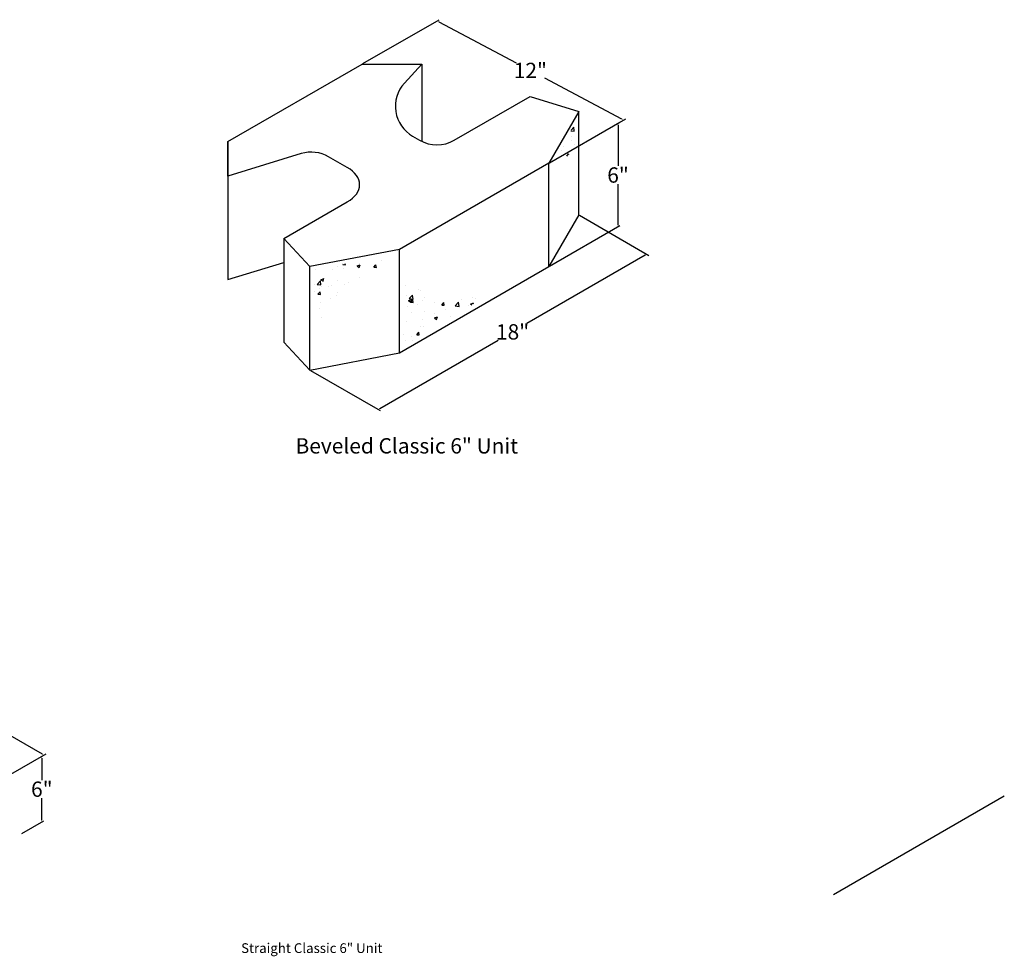
# Model space of a CAD drawing. Extents: x 0 to 261, y 0 to 241.
# Drawn here: x 123 to 212, y 156 to 241 of the extents above; entities that cross this region are included whole.
import ezdxf

# ---------------------------------------------------------------- set-up
doc = ezdxf.new("R2010")
doc.units = 0
doc.header["$LTSCALE"] = 2
doc.header["$MEASUREMENT"] = 0
doc.layers.get('0').update_dxf_attribs({"linetype": 'CONTINUOUS'})
doc.layers.get('Defpoints').update_dxf_attribs({"linetype": 'CONTINUOUS'})
for name, color, linetype in [('BLKOL', 3, 'CONTINUOUS'), ('DIM', 1, 'CONTINUOUS'), ('TEXT', 4, 'CONTINUOUS')]:
    doc.layers.add(name, color=color, linetype=linetype)
doc.styles.add('cgothic', font='GOTHIC.TTF')
doc.styles.get("Standard").update_dxf_attribs({"font": 'GOTHIC.TTF'})
doc.dimstyles.new('Copy of Standard', dxfattribs={"dimtxt": 1, "dimasz": 0.18, "dimexe": 0.18, "dimexo": 0.0625, "dimgap": 0.09, "dimtad": 0, "dimtih": 1, "dimtoh": 1, "dimdec": 0, "dimzin": 12, "dimdsep": 46, "dimtxsty": 'cgothic', "dimcen": 0.09, "dimadec": 0, "dimazin": 0, "dimtfac": 1, "dimtdec": 0, "dimtofl": 0, "dimtmove": 0, "dimatfit": 3, "dimfxl": 0, "dimtolj": 1, "dimtzin": 0, "dimarcsym": 0})
pattern_1 = [(50, (29.3566, 116.2237), (2.823613, -0.247034), [0.29525, -3.24775]), (355, (29.3566, 116.2237), (-0.546218, 2.96113), [0.2362, -2.5982]), (100.4514, (29.592, 116.2031), (2.277398, 2.714093), [0.250924, -2.76016]), (46.1842, (29.3566, 117.011), (4.20137, -0.65159), [0.44287, -4.87162]), (96.6356, (29.7067, 116.9568), (3.67945, 3.83478), [0.37639, -4.14024]), (351.1842, (29.3566, 117.011), (3.67945, 3.83478), [0.3543, -3.8973]), (21, (29.7503, 116.8142), (2.349823, -1.584976), [0.29525, -3.24775]), (326, (29.7503, 116.8142), (0.95785, 2.854673), [0.2362, -2.5982]), (71.4514, (29.946, 116.6821), (3.307675, 1.269695), [0.250924, -2.76016]), (37.5, (29.3566, 116.2237), (0.0478693, 1.3104917), [0, -2.566706, 0, -2.637566, 0, -2.608041]), (7.5, (29.3566, 116.2237), (1.035617, 1.552667), [0, -1.503806, 0, -2.507656, 0, -0.994008]), (327.5, (28.4788, 116.2237), (2.10148, -0.088791), [0, -0.984166, 0, -3.070599, 0, -4.074449]), (317.5, (28.085, 116.2237), (2.295809, 0.39408), [0, -1.279416, 0, -2.039193, 0, -2.89345])]

# ---------------------------------------------------------------- blocks, each defined once
blk = doc.blocks.new('*D15')
at = {"layer": 'Defpoints', "color": 0}
for p in [(173.594, 223.636, -5.36), (179.82, 220.041), (149.048, 209.464, -5.36)]:
    blk.add_point(p, dxfattribs=at)
at = {"layer": 'DIM', "color": 0, "lineweight": -2}
for p, q in [((173.657, 223.6), (180, 219.937)), ((179.664, 219.951), (168.857, 213.712)), ((155.429, 205.959), (166.237, 212.199)), ((149.11, 209.428), (155.453, 205.765))]:
    blk.add_line(p, q, dxfattribs=at)
at = {"layer": 'DIM', "color": 0}
for points in [[(179.649, 219.977), (179.679, 219.925), (179.82, 220.041)], [(155.414, 205.985), (155.444, 205.933), (155.273, 205.869)]]:
    blk.add_solid(points, dxfattribs=at)
at = {"layer": 'DIM', "color": 0, "insert": (167.547, 212.955), "char_height": 1.4, "attachment_point": 5, "style": 'cgothic'}
blk.add_mtext('\\A1;18"', dxfattribs=at)
blk = doc.blocks.new('*D16')
at = {"layer": 'Defpoints', "color": 0}
for p in [(153.82, 237.414, -5.36), (177.695, 232.302), (170.867, 228.36, -5.36)]:
    blk.add_point(p, dxfattribs=at)
at = {"layer": 'DIM', "color": 0, "lineweight": -2}
for p, q in [((153.884, 237.451), (160.833, 241.463)), ((160.808, 241.272), (167.862, 237.525)), ((177.536, 232.387), (170.482, 236.133)), ((170.931, 228.397), (177.879, 232.408))]:
    blk.add_line(p, q, dxfattribs=at)
at = {"layer": 'DIM', "color": 0}
for points in [[(160.822, 241.298), (160.794, 241.245), (160.649, 241.356)], [(177.55, 232.413), (177.522, 232.36), (177.695, 232.302)]]:
    blk.add_solid(points, dxfattribs=at)
at = {"layer": 'DIM', "color": 0, "insert": (169.172, 236.829), "char_height": 1.4, "attachment_point": 5, "style": 'cgothic'}
blk.add_mtext('\\A1;12"', dxfattribs=at)
blk = doc.blocks.new('*D17')
at = {"layer": 'Defpoints', "color": 0}
for p in [(177.174, 232.002), (170.867, 228.36, -5.36), (170.867, 218.912, -5.36)]:
    blk.add_point(p, dxfattribs=at)
at = {"layer": 'DIM', "color": 0, "lineweight": -2}
for p, q in [((170.929, 228.396), (177.354, 232.106)), ((177.174, 231.822), (177.174, 228.103)), ((177.174, 222.734), (177.174, 226.452)), ((170.929, 218.948), (177.354, 222.658))]:
    blk.add_line(p, q, dxfattribs=at)
at = {"layer": 'DIM', "color": 0}
for points in [[(177.144, 231.822), (177.204, 231.822), (177.174, 232.002)], [(177.144, 222.734), (177.204, 222.734), (177.174, 222.554)]]:
    blk.add_solid(points, dxfattribs=at)
at = {"layer": 'DIM', "color": 0, "insert": (177.174, 227.278), "char_height": 1.4, "attachment_point": 5, "style": 'cgothic'}
blk.add_mtext('\\A1;6"', dxfattribs=at)
blk = doc.blocks.new('*D19')
at = {"layer": 'Defpoints', "color": 0}
for p in [(108.401, 176.859), (124.783, 174.317), (118.793, 170.859)]:
    blk.add_point(p, dxfattribs=at)
at = {"layer": 'DIM', "color": 0, "lineweight": -2}
for p, q in [((108.464, 176.895), (114.57, 180.421)), ((114.546, 180.227), (118.276, 178.073)), ((124.627, 174.407), (120.897, 176.561)), ((118.856, 170.895), (124.963, 174.421))]:
    blk.add_line(p, q, dxfattribs=at)
at = {"layer": 'DIM', "color": 0}
for points in [[(114.561, 180.253), (114.531, 180.201), (114.39, 180.317)], [(124.642, 174.433), (124.612, 174.381), (124.783, 174.317)]]:
    blk.add_solid(points, dxfattribs=at)
at = {"layer": 'DIM', "color": 0, "insert": (119.586, 177.317), "char_height": 1.4, "attachment_point": 5, "style": 'cgothic'}
blk.add_mtext('\\A1;12"', dxfattribs=at)
blk = doc.blocks.new('*D20')
at = {"layer": 'Defpoints', "color": 0}
for p in [(122.69, 173.109), (124.576, 168.198), (122.69, 167.109)]:
    blk.add_point(p, dxfattribs=at)
at = {"layer": 'DIM', "color": 0, "lineweight": -2}
for p, q in [((122.753, 173.145), (124.756, 174.302)), ((124.576, 174.018), (124.576, 172.023)), ((124.576, 168.378), (124.576, 170.372)), ((122.753, 167.145), (124.756, 168.302))]:
    blk.add_line(p, q, dxfattribs=at)
at = {"layer": 'DIM', "color": 0}
for points in [[(124.546, 174.018), (124.606, 174.018), (124.576, 174.198)], [(124.546, 168.378), (124.606, 168.378), (124.576, 168.198)]]:
    blk.add_solid(points, dxfattribs=at)
at = {"layer": 'DIM', "color": 0, "insert": (124.576, 171.198), "char_height": 1.4, "attachment_point": 5, "style": 'cgothic'}
blk.add_mtext('\\A1;6"', dxfattribs=at)

msp = doc.modelspace()

# ---------------------------------------------------------------- hatches: boundary and pattern name
at = {"layer": 'BLKOL'}
h = msp.add_hatch(dxfattribs=at)
h.set_pattern_fill('AR-CONC', scale=0.393667, style=0)
h.set_pattern_definition(pattern_1)
h.paths.add_polyline_path([(173.488, 232.575), (171.338, 228.344), (172.859, 229.223), (173.482, 228.144)])
h = msp.add_hatch(dxfattribs=at)
h.set_pattern_fill('AR-CONC', scale=0.393667, style=0)
h.set_pattern_definition(pattern_1)
h.paths.add_polyline_path([(156.688, 219.939), (149.293, 218.648), (149.629, 213.558), (151.672, 216.167)])
h = msp.add_hatch(dxfattribs=at)
h.set_pattern_fill('AR-CONC', scale=0.393667, style=0)
h.set_pattern_definition(pattern_1)
h.paths.add_polyline_path([(165.075, 216.192), (160.369, 215.804), (157.81, 218.363), (157.525, 211.515)])

# ---------------------------------------------------------------- linework, layer by layer
msp.add_line((196.847, 161.578), (212.435, 170.578))
at = {"layer": 'BLKOL', "color": 7}
for p, q in [((141.547, 230.328, -5.36), (153.82, 237.414, -5.36)), ((153.82, 237.414, -5.36), (159.275, 237.414, -5.36)), ((159.275, 237.414, -5.36), (157.68, 235.674, -5.36)), ((159.275, 237.414, -5.36), (159.275, 230.339, -5.36)), ((162.214, 230.45, -5.36), (169.162, 234.462, -5.36)), ((169.162, 234.462, -5.36), (173.594, 233.084, -5.36)), ((173.594, 233.084, -5.36), (170.867, 228.36, -5.36)), ((173.594, 223.636, -5.36), (173.594, 233.084, -5.36)), ((141.547, 230.328, -5.36), (141.547, 217.731, -5.36)), ((141.547, 227.179, -5.36), (141.547, 230.328, -5.36)), ((158.426, 230.818, -5.36), (159.064, 230.45, -5.36)), ((148.263, 229.231, -5.36), (141.547, 227.179, -5.36)), ((152.457, 227.966, -5.36), (150.758, 228.947, -5.36)), ((170.867, 228.36, -5.36), (157.23, 220.487, -5.36)), ((170.867, 218.912, -5.36), (170.867, 228.36, -5.36)), ((146.661, 221.471, -5.36), (152.457, 224.817, -5.36)), ((173.594, 223.636, -5.36), (170.867, 218.912, -5.36)), ((146.661, 221.471, -5.36), (146.661, 212.023, -5.36)), ((149.048, 218.912, -5.36), (146.661, 221.471, -5.36)), ((157.23, 220.487, -5.36), (149.048, 218.912, -5.36)), ((157.23, 211.039, -5.36), (157.23, 220.487, -5.36)), ((141.547, 217.731, -5.36), (146.661, 219.294, -5.36)), ((149.048, 209.464, -5.36), (149.048, 218.912, -5.36)), ((157.23, 211.039, -5.36), (170.867, 218.912, -5.36)), ((146.661, 212.023, -5.36), (149.048, 209.464, -5.36)), ((149.048, 209.464, -5.36), (157.23, 211.039, -5.36))]:
    msp.add_line(p, q, dxfattribs=at)
for centre, start, end in [((160.001, 233.546, -5.36), 137.48017, 240), ((160.639, 233.177, -5.36), 240, 300), ((149.183, 226.22, -5.36), 60, 106.99609)]:
    msp.add_arc(centre, 3.149, start, end, dxfattribs=at)
msp.add_ellipse((149.729, 226.392, -5.36), major_axis=(-3.857, 0), ratio=0.57735, start_param=2.356194, end_param=3.926991, dxfattribs=at)

# ---------------------------------------------------------------- texts
at = {"layer": 'TEXT', "color": 7, "attachment_point": 1}
for s, insert, char_height, width in [('Beveled Classic 6" Unit', (147.735, 203.248), 1.4, 26.67775), ('Straight Classic 6" Unit', (142.767, 157.126), 0.88908, 18.43022)]:
    msp.add_mtext(s, dxfattribs=dict(at, insert=insert, char_height=char_height, width=width))

# ---------------------------------------------------------------- dimensions: what is measured, and where the dimension line sits
at = {"layer": 'DIM', "color": 7}
for base, p1, angle, text, picture, middle, dimtype in [((177.695, 232.302), (153.82, 237.414, -5.36), 332.02445, '12"', '*D16', (169.172, 236.829), 161), ((177.174, 232.002), (170.867, 218.912, -5.36), 90, '6"', '*D17', (177.174, 227.278), 160)]:
    dim = msp.add_linear_dim(base=base, p1=p1, p2=(170.867, 228.36, -5.36), angle=angle, text=text, dimstyle='Copy of Standard', override={"dimtxt": 1.4}, dxfattribs=at)
    dim.commit()
    dim.dimension.update_dxf_attribs({"geometry": picture, "text_midpoint": middle, "dimtype": dimtype})
for p1, p2, distance, text, picture, middle in [((149.048, 209.464, -5.36), (173.594, 223.636, -5.36), -6.226, '18"', '*D15', (167.547, 212.955)), ((108.401, 176.859), (118.793, 170.859), 5.989, '12"', '*D19', (119.586, 177.317))]:
    dim = msp.add_aligned_dim(p1=p1, p2=p2, distance=distance, text=text, dimstyle='Copy of Standard', override={"dimtxt": 1.4}, dxfattribs=at)
    dim.commit()
    dim.dimension.update_dxf_attribs({"geometry": picture, "text_midpoint": middle})
dim = msp.add_linear_dim(base=(124.576, 168.198), p1=(122.69, 173.109), p2=(122.69, 167.109), angle=90, text='6"', dimstyle='Copy of Standard', override={"dimtxt": 1.4}, dxfattribs=at)
dim.commit()
dim.dimension.update_dxf_attribs({"geometry": '*D20', "text_midpoint": (124.576, 171.198)})

doc.saveas('drawing.dxf')
